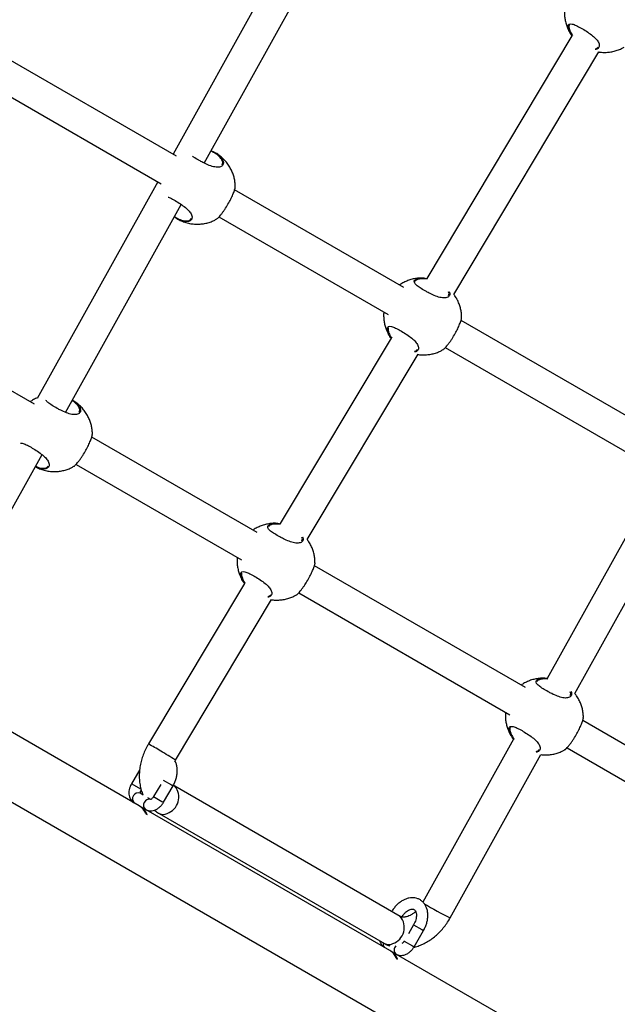
# Model space of a CAD drawing. Units: metres. Extents: x -0.021 to 0.083, y 0.002 to 0.086.
# Drawn here: x 0.034 to 0.036, y 0.045 to 0.047 of the extents above; entities that cross this region are included whole.
import ezdxf

# ---------------------------------------------------------------- set-up
doc = ezdxf.new("R2010")
doc.units = ezdxf.units.M

msp = doc.modelspace()

# ---------------------------------------------------------------- linework, layer by layer
at = {"color": 7, "linetype": 'Continuous', "lineweight": 25}
for p, q in [((0.03488565246556196, 0.04749237502269116), (0.0344763601571166, 0.04675584484356481)), ((0.03455786477429032, 0.046732670761585), (0.03494723094940804, 0.04743334344169102)), ((0.03551527405342879, 0.04708914774915308), (0.03551659737814864, 0.04708320503311497)), ((0.03448562310096945, 0.04675049688043788), (0.03394844579324224, 0.04706063634365674)), ((0.03552319639844653, 0.04706714743510036), (0.03514230671528856, 0.0464298279346699)), ((0.03521331095280941, 0.04638781862732611), (0.03559392538242535, 0.04702467756277499)), ((0.03390720135260163, 0.04698918603814688), (0.03444554403218994, 0.04667837374717031)), ((0.03457623660123114, 0.04676375568564068), (0.03457531461377719, 0.04676407211738327)), ((0.03443628108833708, 0.04668372171029725), (0.03412001278316657, 0.04611459019560053)), ((0.03508190271035649, 0.04640623468744599), (0.03463798140562446, 0.04666253277223203)), ((0.03419413898392959, 0.04607813849699195), (0.03449750210440751, 0.04662404685846255)), ((0.03459673696498385, 0.04659108246672218), (0.03504060844492832, 0.04633481314829065)), ((0.03411275943318578, 0.04609974441561937), (0.03357344579324224, 0.04641111729081841)), ((0.03576572262704132, 0.04601143107447078), (0.03523212468279516, 0.04631950399122033)), ((0.03504068814035546, 0.04629505205581877), (0.03504201146507532, 0.04628910933978065)), ((0.03504861048537321, 0.04627305174176603), (0.03475750732631019, 0.04578596656169613)), ((0.03519088024215455, 0.04624805368571047), (0.03572442836161315, 0.04594000953531543)), ((0.03482851156383104, 0.04574395725435233), (0.03511933946935203, 0.04623058186944067)), ((0.03421256106532139, 0.04610818951780182), (0.03421128114280966, 0.04610898617502067)), ((0.03469710332137812, 0.04576237331447222), (0.03426298140562446, 0.0460130137193937)), ((0.03388079915964039, 0.04551427684567546), (0.03413248284459273, 0.04596718696818726)), ((0.03422173696498385, 0.04594156341388385), (0.03465580905594995, 0.04569095177531687)), ((0.03573434126737565, 0.04587580963568422), (0.03545862295274979, 0.04537964868794702)), ((0.03553081118680824, 0.04533970957720143), (0.0358061905228154, 0.04583526052573365)), ((0.03296766531765471, 0.04568164912504302), (0.03672283099308773, 0.04351360321148012)), ((0.03540136745631844, 0.04535576622658382), (0.03484732529381679, 0.04567564261824656)), ((0.03466381109639483, 0.04562919036879226), (0.03441176580684621, 0.04520745834210895)), ((0.0346558887513771, 0.045651190682845), (0.03465721207609694, 0.04564524796680688)), ((0.03480608085317619, 0.0456041923127367), (0.03536007319089027, 0.04528434468742848)), ((0.034482582498614, 0.0451651352258831), (0.03473454008037366, 0.0455867204964669)), ((0.03438775556778173, 0.04504506834732633), (0.03374830641348969, 0.04541425448868992)), ((0.03600079580120161, 0.04500968611030564), (0.03555158942875711, 0.04526903553035817)), ((0.03536015288631741, 0.0452445835949566), (0.03536147621103727, 0.04523864087891848)), ((0.03536998609665278, 0.04522014478779726), (0.03513222914816419, 0.04479229612256341)), ((0.03551034498811651, 0.04519758522484831), (0.03595950153577344, 0.04493826457115029)), ((0.03448130763782103, 0.04516285635198579), (0.034482582498614, 0.04516513522588309)), ((0.03520346171284796, 0.04475063726453404), (0.03544183535209252, 0.04517959567784668)), ((0.034388793112412, 0.04514035038221783), (0.0343671704946131, 0.0451028989095975)), ((0.03445042778109705, 0.04511256531975295), (0.0344720756106788, 0.04510006693951657)), ((0.03439315104411959, 0.04508789903234624), (0.03436717049495279, 0.04510289890940138)), ((0.0344439110611473, 0.04510144098194015), (0.03442535722070782, 0.04506930478762346)), ((0.03445133798282135, 0.04505430478762346), (0.03447633798282135, 0.04509760605781268)), ((0.0344720756106788, 0.04510006693951657), (0.03447633798282135, 0.04509760605781268)), ((0.03507279674129709, 0.04475490312858262), (0.03448091041184218, 0.04509662886022306)), ((0.03439818294396882, 0.04507344685822996), (0.03438970755719356, 0.04507834012506615)), ((0.03441783722326656, 0.04506209945478667), (0.03441032553343557, 0.04506643633093267)), ((0.03442535722070782, 0.04506930478762346), (0.0344470756106788, 0.04505676566932736)), ((0.03439100647412297, 0.04504294917887592), (0.03440380092024091, 0.04503556230196559)), ((0.03504521975633223, 0.04466548122108416), (0.03440577060203483, 0.04503466736245084)), ((0.0344470756106788, 0.04505676566932736), (0.03445133798282135, 0.04505430478762346)), ((0.03440486715746836, 0.04502431530710068), (0.03440807429985154, 0.04502246366258243)), ((0.03443966041184218, 0.04502518176441084), (0.03503154674129709, 0.04468345603277039)), ((0.03510782140925305, 0.04473301893157319), (0.03509418303999823, 0.04470939658309146)), ((0.03510782140925305, 0.04473301893157319), (0.03512953979922403, 0.04472047981327709)), ((0.03510880217136658, 0.04467471766138397), (0.03513380217136659, 0.04471801893157319)), ((0.03512953979922403, 0.04472047981327709), (0.03513380217136659, 0.04471801893157319)), ((0.03508359376435861, 0.04469105541966829), (0.03508282140925305, 0.04468971766138397)), ((0.03508282140925305, 0.04468971766138397), (0.03510453979922403, 0.04467717854308786)), ((0.03510453979922403, 0.04467717854308786), (0.03510880217136658, 0.04467471766138397)), ((0.03504847066267577, 0.04466336205263206), (0.03506126510878614, 0.0446559751757261)), ((0.03506233134601885, 0.04464472818085852), (0.03506553848840202, 0.04464287653634027)), ((0.03570268394488264, 0.04428589409484203), (0.03506323479058299, 0.04465508023621002))]:
    msp.add_line(p, q, dxfattribs=at)
for centre, radius, start, end in [((0.03414686597184419, 0.04471139855823306), 0.0005623586190327384, 58.10253884597413, 61.89743162643836), ((0.03401885495040394, 0.04445385795988965), 0.0008490927776814226, 56.8970756223917, 59.95204329727122), ((0.03444652002247501, 0.04506765973323485), 4.496587230569939e-05, 288.965563237469, 40.1086819083438), ((0.03438543596938906, 0.04506326502207544), 1.566860531611538e-05, 74.1797202421674, 218.7068592568175), ((0.03441459910344974, 0.04504682148422859), 1.560031877376113e-05, 79.27637917070092, 226.1973077808661), ((0.03436693122207684, 0.04501046689898466), 4.038457132838847e-05, 20.05447003390311, 58.95901948934466), ((0.03436955468008938, 0.04500828312108107), 4.104691052799318e-05, 20.21058610898767, 53.07636007008784), ((0.03445044876223636, 0.04504589453245161), 2.334814854415831e-05, 242.1642901717237, 297.2352383017459), ((0.03581906215279185, 0.04594864052394907), 0.001346913438176737, 239.4969631658088, 242.8033900919117), ((0.03503840664494125, 0.04472593377736297), 4.496556501870577e-05, 288.9653030049089, 40.10994272979974), ((0.03503987680609204, 0.04468230543920596), 1.247801592700275e-05, 164.7104129041425, 222.4729905517962), ((0.03504232884209019, 0.04470419889208485), 2.337776529208718e-05, 242.5346707304698, 297.2151059607702), ((0.03507131791117107, 0.04466672492989068), 1.47178819939955e-05, 134.1885079141393, 226.9188730278582), ((0.03502439541062733, 0.0446308797727425), 4.038457132838489e-05, 20.05447003391573, 58.9590194893531), ((0.03502701886863945, 0.04462869599483869), 4.104691052845446e-05, 20.21058610909019, 53.07636006579766)]:
    msp.add_arc(centre, radius, start, end, dxfattribs=at)
for points, knots in [([(0.03550414174273622, 0.0471352900720237), (0.03550404074790088, 0.04713444527157054), (0.03550353689112028, 0.04713023061608716), (0.03550363906793141, 0.0471224264484315), (0.0355045752641281, 0.04711187902446665), (0.03550680512101852, 0.04710111956443281), (0.03551026207622758, 0.0470903284060285), (0.03551511734563379, 0.04707977533913858), (0.03551948961205641, 0.04707198062643807), (0.03552257805192659, 0.04706802987509316), (0.03552322737186017, 0.04706719926102629)], [0, 0, 0, 0, 0.03506380921838962, 0.1749311038331264, 0.3210709392046742, 0.4727276339179633, 0.6293673980210178, 0.7905696466806096, 0.9559689329167685, 1, 1, 1, 1]), ([(0.03551311345217126, 0.04708924717193123), (0.035513054515771, 0.04709046680482476), (0.03551292648150828, 0.04709311635243271), (0.035514048710145, 0.04709608018725581), (0.03551706035848144, 0.04709852984802439), (0.03552345113424796, 0.04709838014051063), (0.03553425639575213, 0.04709413994699716), (0.03554719490616463, 0.04708728932357829), (0.03556123727388295, 0.04707882725618424), (0.03557474088349793, 0.04706948651227816), (0.0355858095909187, 0.04705980966126053), (0.03559202842030937, 0.04705162722373293), (0.03559537878985782, 0.04704361611852762), (0.03559498905690588, 0.0470363629245908), (0.03559038927936897, 0.0470317056195057), (0.03558574034301617, 0.04703079041746086), (0.03558446450199849, 0.04703053925198565)], [0, 0, 0, 0, 0.04073155447871831, 0.0884858003663571, 0.137887535278229, 0.2268474150879509, 0.309810175912802, 0.3915425667286597, 0.4736954640506599, 0.5558333106183767, 0.6373771093144781, 0.7191267994153445, 0.7688146415664435, 0.8660274349239172, 0.9632329460342545, 1, 1, 1, 1]), ([(0.03552406025624547, 0.04706634505663985), (0.03552271249793279, 0.04706810710645089), (0.03551808633220491, 0.04707415532323424), (0.03551449603667754, 0.04708225978494297), (0.03551349898294436, 0.04708729875380898), (0.03551311345217126, 0.04708924717193123)], [0, 0, 0, 0, 0.201367833564433, 0.6911928953172611, 1, 1, 1, 1]), ([(0.03551628961764066, 0.04709522668677305), (0.03551588804128366, 0.04709441961892476), (0.03551508939146997, 0.04709281453292943), (0.03551521273124486, 0.04709036540757378), (0.03551527405342879, 0.04708914774915308)], [0, 0, 0, 0, 0.5028190705292823, 1, 1, 1, 1]), ([(0.03551659737814864, 0.04708320503311497), (0.03551794901745301, 0.04707952568633014), (0.03551975787273162, 0.04707460173521982), (0.03552402382614753, 0.04706891794720255), (0.03552510211144218, 0.04706748128241993)], [0, 0, 0, 0, 0.7472346297480154, 1, 1, 1, 1]), ([(0.03558424695178403, 0.04703243360540909), (0.03558531864987534, 0.04703264925910599), (0.03558929933484862, 0.04703345027707703), (0.03559108514521374, 0.04703604060510724), (0.03559239017160008, 0.04703793355325823)], [0, 0, 0, 0, 0.2692245426359511, 1, 1, 1, 1]), ([(0.03559376191488174, 0.04702440404249382), (0.03559423695316971, 0.04702430800891638), (0.03559865671243411, 0.04702341451189871), (0.03560722093488532, 0.0470231105841899), (0.03561920647415114, 0.04702351410888351), (0.0356309794881389, 0.04702542549832325), (0.03564229711056507, 0.04702865678609727), (0.03565205109935808, 0.04703254454430943), (0.03565771253443578, 0.04703583987665699), (0.03566001874189156, 0.04703718224302257)], [0, 0, 0, 0, 0.02125857237990159, 0.1977898931576937, 0.3726769998499775, 0.5456362362480817, 0.7163735347494998, 0.884463663392958, 1, 1, 1, 1]), ([(0.03457593810119833, 0.04676519409620502), (0.0345762388300449, 0.04676507831910087), (0.03457967621747578, 0.04676375496496597), (0.03458280473911196, 0.04676198837539036), (0.03458565955383495, 0.04676037634053285)], [0, 0, 0, 0, 0.08748762035582118, 1, 1, 1, 1]), ([(0.03458565955383495, 0.04676037634053285), (0.03458718869587606, 0.04675945305237509), (0.03459269337545409, 0.04675612935494863), (0.03460058068638891, 0.04674959222261064), (0.03460707045859589, 0.04674102042445456), (0.03460949934939577, 0.04673263563218431), (0.03460749176032241, 0.04672680247575083), (0.0346032299915878, 0.04672346654325371), (0.03459866219290116, 0.04672190236124086), (0.03459288370612327, 0.04672144989970672), (0.03458427739398604, 0.04672235698146116), (0.03457211197637603, 0.04672599048135616), (0.03455846003885607, 0.0467321734428337), (0.0345455393903235, 0.04673899927557382), (0.03453484256134232, 0.04674511375552105), (0.0345294553626567, 0.04674901021196527), (0.03452743441209516, 0.04675047192635497)], [0, 0, 0, 0, 0.03136683898316807, 0.1129158661114258, 0.1966047058997532, 0.2879169406070975, 0.389198801891204, 0.442732140535297, 0.4978760364173498, 0.5503954136272097, 0.6047349859632912, 0.7023753916464327, 0.79375725451201, 0.8547232546064246, 0.9455009667706158, 1, 1, 1, 1]), ([(0.03458756106532139, 0.04675770857064016), (0.03458663087066872, 0.0467583039140986), (0.03458315888841577, 0.04676052605321347), (0.03457916238392001, 0.04676239064509918), (0.03457623660123114, 0.04676375568564068)], [0, 0, 0, 0, 0.2679145758543729, 0.9999999999999999, 0.9999999999999999, 0.9999999999999999, 0.9999999999999999]), ([(0.03463951116366078, 0.04666984902435359), (0.03463954654335689, 0.04667136504118606), (0.03463966455316762, 0.0466764217510838), (0.03463868553018062, 0.0466851091102597), (0.03463653133702958, 0.0466958706846755), (0.03463303751252074, 0.04670664934092582), (0.03462825322712466, 0.04671725228821389), (0.03462214876214707, 0.04672748671995697), (0.03461475035928792, 0.04673714964196951), (0.03460612490560625, 0.04674608120885217), (0.03459629434913537, 0.04675397215775143), (0.0345880684341212, 0.04675946767140258), (0.03458293715394369, 0.04676181577722037), (0.03458168858875493, 0.04676238712843921)], [0, 0, 0, 0, 0.03916266493224362, 0.1306279924760557, 0.2255461865529167, 0.3235831611645689, 0.4244756826112832, 0.5279950266192812, 0.633924679088427, 0.7420493252003381, 0.85215298547021, 0.9640252277758661, 1, 1, 1, 1]), ([(0.03460487854785189, 0.04672790483484925), (0.03460571858917484, 0.04672952894638113), (0.03460756804631254, 0.0467331046331753), (0.0346051771402948, 0.04674075471550886), (0.03459905722815892, 0.04674901652521522), (0.03459236607329332, 0.04675475559868084), (0.03458806828621808, 0.04675739685230507), (0.03458756106532139, 0.04675770857064016)], [0, 0, 0, 0, 0.22171144436188, 0.4881257648674847, 0.7316248634861601, 0.9683266120429938, 0.9999999999999999, 0.9999999999999999, 0.9999999999999999, 0.9999999999999999]), ([(0.0344354125524922, 0.04668422315970109), (0.03443527702166463, 0.04668337973652497), (0.03443513968892786, 0.04668252509987067), (0.03443513181963133, 0.04668166468046585), (0.03443513171638022, 0.04668165339111362)], [0, 0, 0, 0, 0.9868792449730107, 1, 1, 1, 1]), ([(0.0345912665617791, 0.046586157047975), (0.0345913641840609, 0.04658614715205104), (0.03459194059546689, 0.04658608872150287), (0.03459573153246184, 0.04658982528041173), (0.03460070216209062, 0.04659550718852971), (0.03460504373501908, 0.04660098563018143), (0.03460967776259526, 0.04660735962257709), (0.03461558749787271, 0.04661615570915247), (0.03462258109686608, 0.0466278007539714), (0.03462951796856936, 0.04664120355639262), (0.03463485852016207, 0.04665334498959391), (0.03463837354151511, 0.04666329646251842), (0.03463971230972381, 0.04666875779172469), (0.03463956618975996, 0.04666968499702294), (0.03463954037925401, 0.04666984877777706)], [0, 0, 0, 0, 0.02666289531237281, 0.157431241009742, 0.2231017666317482, 0.2909443994649791, 0.3522096607872438, 0.4156852168658475, 0.5265561183616009, 0.6300371895183781, 0.7350607706951925, 0.8484772088787715, 0.9732351432389598, 1, 1, 1, 1]), ([(0.03446363022560471, 0.0466434887352726), (0.03446440050922422, 0.04664320805229727), (0.03446853571083468, 0.04664170122979421), (0.03447860933984599, 0.04663605797825857), (0.03449246945595223, 0.046627804560006), (0.03450602217838643, 0.0466184076281442), (0.03451707677795979, 0.04660874677563377), (0.03452330225085815, 0.04660055723062718), (0.03452664167087252, 0.04659255716071679), (0.03452632235369583, 0.04658523352716388), (0.03452125027461082, 0.04658058511651635), (0.0345147075306385, 0.04657898167080633), (0.0345088226672652, 0.04657899846100404), (0.03450214217549386, 0.04658022163639046), (0.03449334245286288, 0.04658326402415502), (0.03448525154176647, 0.04658708787604397), (0.03448027802304975, 0.04659095810477604), (0.03447946580133079, 0.04659159014901124)], [0, 0, 0, 0, 0.01958211765627358, 0.1051249207658857, 0.1911078346431164, 0.2770749960910169, 0.3624204148049531, 0.4479813237024502, 0.4999856423776392, 0.6017305535310316, 0.7034678429346286, 0.7540607488357114, 0.8063856616832212, 0.8527584155307196, 0.9008439001934325, 0.9838068895650469, 1, 1, 1, 1]), ([(0.03448006696022816, 0.04659267194718145), (0.03448083537197524, 0.04659206971923301), (0.0344855971361443, 0.04658833777802129), (0.03449334712248796, 0.04658469389008121), (0.03450182385393417, 0.04658181610556282), (0.03450826424830847, 0.04658067007422674), (0.03451394829800462, 0.0465807513407925), (0.03452009422280673, 0.04658218227727955), (0.03452227645297005, 0.04658504828559631), (0.03452366098135606, 0.04658686664093564)], [0, 0, 0, 0, 0.04127159425585002, 0.25575558868547, 0.3780326552489345, 0.5003954430966551, 0.6340624947096146, 0.767828860539881, 1, 1, 1, 1]), ([(0.03448342864554297, 0.04658892828718723), (0.03448532469207439, 0.04658768206803331), (0.03449083973040823, 0.04658405718526153), (0.03450088689188919, 0.0465795136842879), (0.03451336516788867, 0.04657532708420919), (0.03452601500100817, 0.04657286033410941), (0.03453847355051273, 0.04657194925553786), (0.03455048208259175, 0.04657247209878068), (0.03456224903505559, 0.04657435203264197), (0.03457356825359915, 0.04657759160328288), (0.03458332185574497, 0.04658147735503409), (0.03458898332874426, 0.04658477288417136), (0.03459128955164754, 0.04658611533069999)], [0, 0, 0, 0, 0.06018687358030464, 0.1750658063973765, 0.2913329461003524, 0.4088803246652256, 0.515498001285216, 0.6211226400414982, 0.7255829242193151, 0.828701249049098, 0.9302207918688069, 1, 1, 1, 1]), ([(0.03513576602976425, 0.04643030656551424), (0.03513391660828363, 0.04643047038602717), (0.03512808838029931, 0.04643098664654857), (0.03511824369949942, 0.04643037549665913), (0.03510648974778192, 0.04642854201338073), (0.03509513982943983, 0.04642533625321436), (0.03508444056325684, 0.04642085457232371), (0.03507633102248661, 0.0464165679269891), (0.03507208723131648, 0.0464134470871718), (0.03507090997577898, 0.04641258134571345)], [0, 0, 0, 0, 0.08163824141512484, 0.257273038186914, 0.4309717224931964, 0.6024389695122621, 0.7712477293002562, 0.9365426180033062, 1, 1, 1, 1]), ([(0.0352012633300857, 0.04639537048012709), (0.03520193767060248, 0.04639359224886318), (0.03520379350885904, 0.04638869841625713), (0.03520156585640055, 0.04638379234717589), (0.03519738719858558, 0.04638043400550625), (0.03519280195429292, 0.04637887453248544), (0.03518702772972326, 0.04637842090176583), (0.03517842126364552, 0.04637932812218765), (0.03516624783314303, 0.046382963135173), (0.03515262546501111, 0.04638914034637227), (0.03513961937362369, 0.04639598283131004), (0.03512748259935115, 0.04640308524017756), (0.03511665786757193, 0.04641052248850215), (0.03511009929297957, 0.04641709712347235), (0.03510870477056638, 0.04642271513254439), (0.03511265224981332, 0.04642726713392271), (0.0351219946569041, 0.04643023977130842), (0.03513322021501473, 0.04643088777605191), (0.03514115378166461, 0.04642988982125315), (0.03514339753598214, 0.04642960758181568)], [0, 0, 0, 0, 0.04349912792016068, 0.1197130288229538, 0.1599964963134629, 0.2014918969988788, 0.2410123655151578, 0.281902518288961, 0.3553762490093028, 0.4241404694970501, 0.4700169633798154, 0.538326564638591, 0.6065769576730735, 0.6744755734526393, 0.7421667593417662, 0.8119998322768015, 0.8872364268625405, 0.9681084479082983, 1, 1, 1, 1]), ([(0.03514296711403884, 0.04642814555094252), (0.03514105292425317, 0.04642836842301881), (0.03513361360075982, 0.04642923459495508), (0.03512312603969005, 0.04642840983045095), (0.03511431864685417, 0.04642581136215041), (0.03511259412601069, 0.04642303892802147), (0.03511191125895573, 0.04642194111355558)], [0, 0, 0, 0, 0.119972964239739, 0.4662639504792689, 0.788653894416711, 1, 1, 1, 1]), ([(0.03519902182502259, 0.04638487605383752), (0.03519998884174825, 0.04638646179833816), (0.03520162779413932, 0.04638914940411785), (0.03520013116644827, 0.04639307334381255), (0.03519951758088659, 0.04639468207573431)], [0, 0, 0, 0, 0.5900212421865104, 0.9999999999999999, 0.9999999999999999, 0.9999999999999999, 0.9999999999999999]), ([(0.03523365444083147, 0.04632682024334187), (0.03523368980535055, 0.04632833624845609), (0.03523380776453792, 0.04633339291926739), (0.03523282952879541, 0.04634208088627717), (0.03523067183325745, 0.04635283975648929), (0.03522719164994008, 0.04636362894514534), (0.03522235425017411, 0.04637419088266571), (0.03521770727824683, 0.04638237905982436), (0.03521430894886737, 0.04638669634966051), (0.03521336041236974, 0.04638790138499499)], [0, 0, 0, 0, 0.06893904069845941, 0.229947796076832, 0.3970347207233083, 0.5696117145106236, 0.747215400424721, 0.9294431492766514, 1, 1, 1, 1]), ([(0.0350295558296629, 0.04634119437868938), (0.03502945483482756, 0.04634034957823623), (0.03502895097804697, 0.04633613492275283), (0.03502905315485809, 0.04632833075509717), (0.03502998935105477, 0.04631778333113233), (0.03503221920794519, 0.0463070238710985), (0.03503567616315426, 0.04629623271269419), (0.03504053143256047, 0.04628567964580426), (0.03504490369898309, 0.04627788493310375), (0.03504799213885327, 0.04627393418175884), (0.03504864145878685, 0.04627310356769197)], [0, 0, 0, 0, 0.03506380921832858, 0.174931103833068, 0.3210709392046186, 0.4727276339179106, 0.6293673980209682, 0.7905696466805662, 0.9559689329167245, 1, 1, 1, 1]), ([(0.0351854098389498, 0.04624312826696327), (0.0351855074612316, 0.04624311837103931), (0.03518608387263758, 0.04624305994049114), (0.03518987480963254, 0.0462467964994), (0.03519484543926131, 0.04625247840751798), (0.03519918701218976, 0.0462579568491697), (0.03520382103976595, 0.04626433084156536), (0.0352097307750434, 0.04627312692814074), (0.03521672437403676, 0.04628477197295967), (0.03522366124574006, 0.04629817477538089), (0.03522900179733276, 0.04631031620858217), (0.0352325168186858, 0.0463202676815067), (0.0352338555868945, 0.04632572901071295), (0.03523370946693066, 0.04632665621601121), (0.0352336836564247, 0.04632681999676533)], [0, 0, 0, 0, 0.02666289531237281, 0.157431241009742, 0.2231017666317482, 0.2909443994649791, 0.3522096607872438, 0.4156852168658475, 0.5265561183616009, 0.6300371895183781, 0.7350607706951925, 0.8484772088787715, 0.9732351432389598, 1, 1, 1, 1]), ([(0.03503852753909793, 0.04629515147859692), (0.03503846860269767, 0.04629637111149045), (0.03503834056843495, 0.0462990206590984), (0.03503946279707168, 0.04630198449392148), (0.03504247444540811, 0.04630443415469008), (0.03504886522117463, 0.0463042844471763), (0.0350596704826788, 0.04630004425366286), (0.0350726089930913, 0.04629319363024398), (0.03508665136080962, 0.04628473156284993), (0.0351001549704246, 0.04627539081894384), (0.03511122367784537, 0.04626571396792622), (0.03511744250723604, 0.04625753153039861), (0.03512079287678449, 0.04624952042519331), (0.03512040314383256, 0.04624226723125649), (0.03511580336629565, 0.04623760992617139), (0.03511115442994284, 0.04623669472412655), (0.03510987858892517, 0.04623644355865134)], [0, 0, 0, 0, 0.04073155447871921, 0.08848580036635907, 0.1378875352782321, 0.2268474150879559, 0.3098101759128089, 0.3915425667286683, 0.4736954640506704, 0.5558333106183891, 0.6373771093144922, 0.7191267994153605, 0.7688146415664606, 0.8660274349239364, 0.9632329460342759, 1, 1, 1, 1]), ([(0.03504170370456734, 0.04630113099343874), (0.03504130212821033, 0.04630032392559044), (0.03504050347839664, 0.04629871883959511), (0.03504062681817154, 0.04629626971423947), (0.03504068814035546, 0.04629505205581877)], [0, 0, 0, 0, 0.5028190705292823, 1, 1, 1, 1]), ([(0.03504947434317214, 0.04627224936330554), (0.03504812658485946, 0.04627401141311659), (0.03504350041913158, 0.04628005962989994), (0.03503991012360421, 0.04628816409160866), (0.03503891306987104, 0.04629320306047466), (0.03503852753909793, 0.04629515147859692)], [0, 0, 0, 0, 0.2013678335641022, 0.6911928953171332, 1, 1, 1, 1]), ([(0.03504201146507532, 0.04628910933978065), (0.03504336310437969, 0.04628542999299583), (0.03504517195965828, 0.04628050604188551), (0.0350494379130742, 0.04627482225386823), (0.03505051619836885, 0.04627338558908561)], [0, 0, 0, 0, 0.7472346297479312, 1, 1, 1, 1]), ([(0.03510966103871072, 0.04623833791207477), (0.03511073273680201, 0.04623855356577167), (0.03511471342177529, 0.04623935458374272), (0.03511649923214041, 0.04624194491177292), (0.03511780425852675, 0.04624383785992391)], [0, 0, 0, 0, 0.269224542635807, 1, 1, 1, 1]), ([(0.03511917600180842, 0.0462303083491595), (0.03511965104009639, 0.04623021231558207), (0.03512407079936079, 0.04622931881856439), (0.03513263502181199, 0.04622901489085559), (0.03514462056107782, 0.04622941841554919), (0.03515639357506557, 0.04623132980498895), (0.03516771119749175, 0.04623456109276294), (0.03517746518628475, 0.04623844885097511), (0.03518312662136246, 0.04624174418332268), (0.03518543282881823, 0.04624308654968826)], [0, 0, 0, 0, 0.02125857237985352, 0.1977898931576543, 0.3726769998499467, 0.5456362362480593, 0.716373534749486, 0.8844636633929523, 1, 1, 1, 1]), ([(0.03412111738970216, 0.04611657795846031), (0.03411916289293507, 0.04611580476754679), (0.03411368587782136, 0.04611363808280702), (0.03410719172290208, 0.04611006689748112), (0.03410294481793383, 0.04610695447916535), (0.03410176669860827, 0.04610609107388683)], [0, 0, 0, 0, 0.2861918234325478, 0.8019849245893225, 1, 1, 1, 1]), ([(0.03421189457484533, 0.04611009005896324), (0.03421300140971097, 0.04610941781453556), (0.03421807028412462, 0.04610633919577775), (0.03422556785930717, 0.04610006750131952), (0.03423207428032822, 0.04609150306007658), (0.03423449813298508, 0.04608311604370438), (0.03423249193762362, 0.0460772834948753), (0.03422822993921876, 0.04607394747915173), (0.03422366227355843, 0.0460723832981923), (0.03421788344541383, 0.04607193089618247), (0.03420927873745377, 0.04607283766768201), (0.03419710265547171, 0.0460764732439953), (0.03418348732143257, 0.04608264907537702), (0.03417046150467596, 0.04608949539487849), (0.03415842554876124, 0.04609657821688782), (0.03414776899041821, 0.04610371135790035), (0.03414435378680074, 0.04610764544179394), (0.03414279224493584, 0.04610944423255079)], [0, 0, 0, 0, 0.02063505904291531, 0.09450056738715067, 0.1703042760442938, 0.2530131062072615, 0.3447522284660054, 0.3932416759990934, 0.4431899346705692, 0.4907609558358812, 0.5399806740245507, 0.6284214372647964, 0.7111933352470119, 0.7664151416531878, 0.8486398117867592, 0.9307932126313585, 1, 1, 1, 1]), ([(0.03426451116366078, 0.04602032997151526), (0.03426454654348325, 0.04602184598858022), (0.03426466455371546, 0.04602690269925346), (0.03426368552417403, 0.04603559004636968), (0.03426153136018312, 0.04604635167443798), (0.03425803742210062, 0.04605713012172107), (0.03425325357892348, 0.04606773388265965), (0.0342471473992273, 0.046077965159446), (0.03423975561863166, 0.0460876402659388), (0.03423110468556019, 0.04609652495260872), (0.03422183422617724, 0.04610421219892988), (0.0342150773347209, 0.04610826041020789), (0.03421192676674566, 0.04611014798896981)], [0, 0, 0, 0, 0.04129592569017251, 0.1377435340439833, 0.2378320927777943, 0.3412093176284673, 0.4475976360834586, 0.5567558648466404, 0.6684556959056355, 0.7824700858568526, 0.898571290424704, 1, 1, 1, 1]), ([(0.03422987854785189, 0.04607838578201092), (0.03423071858917484, 0.04608000989354279), (0.03423256804631254, 0.04608358558033697), (0.0342301771402948, 0.04609123566267053), (0.03422405722815892, 0.04609949747237687), (0.03421736607329332, 0.04610523654584251), (0.03421306828621807, 0.04610787779946673), (0.03421256106532139, 0.04610818951780182)], [0, 0, 0, 0, 0.221711444361879, 0.4881257648674841, 0.7316248634861597, 0.9683266120429938, 1, 1, 1, 1]), ([(0.0342162665617791, 0.04593663799513666), (0.0342163641840609, 0.04593662809921271), (0.03421694059546689, 0.04593656966866454), (0.03422073153246184, 0.04594030622757341), (0.03422570216209062, 0.04594598813569137), (0.03423004373501907, 0.0459514665773431), (0.03423467776259526, 0.04595784056973874), (0.03424058749787271, 0.04596663665631415), (0.03424758109686608, 0.04597828170113306), (0.03425451796856936, 0.04599168450355428), (0.03425985852016207, 0.04600382593675557), (0.0342633735415151, 0.04601377740968009), (0.03426471230972381, 0.04601923873888634), (0.03426456618975996, 0.04602016594418461), (0.03426454037925401, 0.04602032972493873)], [0, 0, 0, 0, 0.0266628953123728, 0.1574312410097418, 0.2231017666317481, 0.290944399464979, 0.3522096607872436, 0.4156852168658472, 0.5265561183616005, 0.6300371895183776, 0.735060770695192, 0.848477208878771, 0.9732351432389595, 0.9999999999999999, 0.9999999999999999, 0.9999999999999999, 0.9999999999999999]), ([(0.0340763788322058, 0.04599712117234672), (0.03407765132871989, 0.04599722470972984), (0.0340811015344123, 0.04599750543762548), (0.03409063747518489, 0.04599342993401618), (0.03410343620184137, 0.04598673656241026), (0.03411751595377126, 0.04597823242888575), (0.03413100980836019, 0.0459689026998041), (0.03414208014066665, 0.04595922386893887), (0.03414830174716229, 0.04595103880063948), (0.03415164189884147, 0.04594303770527995), (0.03415132226048451, 0.0459357157287647), (0.03414625032755442, 0.04593106270087391), (0.03413970745323183, 0.04592946846403969), (0.03413382295279534, 0.0459294573477133), (0.03412714123046005, 0.04593077570201283), (0.03412092053103762, 0.04593261225096368), (0.03411673259690255, 0.04593496443561728), (0.03411508950727716, 0.04593588728924312)], [0, 0, 0, 0, 0.04832713009422585, 0.1310326099156026, 0.2125115353053294, 0.2944096631421873, 0.3762927868995968, 0.4575837050243784, 0.5390798760512199, 0.58861362812911, 0.6855249488164739, 0.7824290098401331, 0.8306184010608257, 0.8804575168595358, 0.9246272425816978, 0.9704283325008776, 1, 1, 1, 1]), ([(0.03411570309932453, 0.04593699146113014), (0.03411713305971879, 0.04593619116715492), (0.03412097160858323, 0.04593404287861342), (0.03412682230134159, 0.0459323753437824), (0.03413326470675135, 0.04593112790394067), (0.03413894817337194, 0.04593123857268359), (0.0341450942817511, 0.0459326602521118), (0.03414727647585081, 0.04593552807897244), (0.03414866098135606, 0.04593734758809731)], [0, 0, 0, 0, 0.08887298345019123, 0.2385683485166923, 0.388368656229442, 0.552007993113432, 0.7157689135325349, 1, 1, 1, 1]), ([(0.03411485094994123, 0.04593545800026372), (0.03411849738565735, 0.04593361842552645), (0.03412605864725889, 0.04592980387704489), (0.0341383830507318, 0.0459258393385595), (0.03415101068103662, 0.04592333371837053), (0.03416347464888059, 0.04592243212559342), (0.03417548179289823, 0.04592295253878086), (0.03418724911129238, 0.04592483311327011), (0.03419856823347937, 0.04592807251522118), (0.03420832185896683, 0.0459319583078362), (0.03421398332967681, 0.04593525383296564), (0.03421628955164754, 0.04593659627786165)], [0, 0, 0, 0, 0.1160444135753636, 0.2406300938091092, 0.3665876098846809, 0.4808334389347183, 0.5940151814503833, 0.705949263556048, 0.8164453734311412, 0.9252283135767699, 1, 1, 1, 1]), ([(0.03475096664078588, 0.04578644519254046), (0.03474911721930526, 0.0457866090130534), (0.03474328899132095, 0.04578712527357479), (0.03473344431052105, 0.04578651412368535), (0.03472169035880356, 0.04578468064040696), (0.03471034044046145, 0.04578147488024058), (0.03469964117427847, 0.04577699319934994), (0.03469153163350823, 0.04577270655401534), (0.03468728784233811, 0.04576958571419803), (0.03468611058680061, 0.04576871997273967)], [0, 0, 0, 0, 0.08163824141512224, 0.2572730381869059, 0.4309717224931827, 0.602438969512243, 0.7712477293002318, 0.9365426180032764, 0.9999999999999999, 0.9999999999999999, 0.9999999999999999, 0.9999999999999999]), ([(0.03481646394110732, 0.04575150910715333), (0.0348171382816241, 0.04574973087588941), (0.03481899411988067, 0.04574483704328335), (0.03481676646742218, 0.04573993097420212), (0.0348125878096072, 0.04573657263253248), (0.03480800256531455, 0.04573501315951166), (0.03480222834074488, 0.04573455952879206), (0.03479362187466715, 0.04573546674921387), (0.03478144844416466, 0.04573910176219923), (0.03476782607603274, 0.0457452789733985), (0.03475481998464532, 0.04575212145833627), (0.03474268321037279, 0.04575922386720378), (0.03473185847859356, 0.04576666111552838), (0.03472529990400119, 0.04577323575049858), (0.03472390538158801, 0.04577885375957062), (0.03472785286083494, 0.04578340576094895), (0.03473719526792572, 0.04578637839833464), (0.03474842082603637, 0.04578702640307813), (0.03475635439268623, 0.04578602844827938), (0.03475859814700376, 0.0457857462088419)], [0, 0, 0, 0, 0.04349912792022733, 0.1197130288230158, 0.1599964963135225, 0.2014918969989358, 0.2410123655152124, 0.2819025182890131, 0.3553762490093504, 0.4241404694970936, 0.470016963379856, 0.5383265646386274, 0.6065769576731058, 0.6744755734526674, 0.7421667593417902, 0.8119998322768213, 0.8872364268625555, 0.9681084479083085, 1, 1, 1, 1]), ([(0.03475816772506047, 0.04578428417796875), (0.0347562535352748, 0.04578450705004503), (0.03474881421178145, 0.04578537322198131), (0.03473832665071168, 0.04578454845747718), (0.03472951925787579, 0.04578194998917664), (0.03472779473703232, 0.04577917755504771), (0.03472711186997735, 0.0457780797405818)], [0, 0, 0, 0, 0.1199729642397268, 0.4662639504792616, 0.788653894416708, 1, 1, 1, 1]), ([(0.03481422243604421, 0.04574101468086375), (0.03481518945276988, 0.04574260042536439), (0.03481682840516095, 0.04574528803114408), (0.03481533177746991, 0.04574921197083878), (0.03481471819190822, 0.04575082070276053)], [0, 0, 0, 0, 0.5900212421865215, 1, 1, 1, 1]), ([(0.0348488550518531, 0.04568295887036809), (0.03484889041637217, 0.04568447487548232), (0.03484900837555955, 0.04568953154629361), (0.03484803013981704, 0.0456982195133034), (0.03484587244427908, 0.04570897838351552), (0.03484239226096171, 0.04571976757217157), (0.03483755486119575, 0.04573032950969194), (0.03483290788926846, 0.04573851768685059), (0.034829509559889, 0.04574283497668675), (0.03482856102339137, 0.04574404001202122)], [0, 0, 0, 0, 0.06893904069845941, 0.229947796076832, 0.3970347207233083, 0.5696117145106236, 0.747215400424721, 0.9294431492766514, 1, 1, 1, 1]), ([(0.03464475644068453, 0.04569733300571561), (0.03464465544584919, 0.04569648820526245), (0.03464415158906858, 0.04569227354977907), (0.03464425376587972, 0.0456844693821234), (0.0346451899620764, 0.04567392195815857), (0.03464741981896682, 0.04566316249812472), (0.03465087677417589, 0.04565237133972042), (0.03465573204358209, 0.04564181827283049), (0.03466010431000471, 0.04563402356012999), (0.03466319274987489, 0.04563007280878507), (0.03466384206980848, 0.04562924219471819)], [0, 0, 0, 0, 0.03506380921832952, 0.1749311038330694, 0.3210709392046204, 0.4727276339179129, 0.629367398020971, 0.7905696466805662, 0.9559689329167289, 1, 1, 1, 1]), ([(0.03480061044997142, 0.04559926689398949), (0.03480070807225322, 0.04559925699806554), (0.0348012844836592, 0.04559919856751737), (0.03480507542065416, 0.04560293512642624), (0.03481004605028294, 0.0456086170345442), (0.03481438762321139, 0.04561409547619593), (0.03481902165078758, 0.04562046946859158), (0.03482493138606503, 0.04562926555516698), (0.0348319249850584, 0.04564091059998589), (0.03483886185676168, 0.04565431340240711), (0.03484420240835439, 0.0456664548356084), (0.03484771742970742, 0.04567640630853292), (0.03484905619791613, 0.04568186763773917), (0.03484891007795228, 0.04568279484303744), (0.03484888426744633, 0.04568295862379156)], [0, 0, 0, 0, 0.0266628953123728, 0.1574312410097418, 0.2231017666317481, 0.290944399464979, 0.3522096607872436, 0.4156852168658472, 0.5265561183616005, 0.6300371895183776, 0.735060770695192, 0.848477208878771, 0.9732351432389595, 0.9999999999999999, 0.9999999999999999, 0.9999999999999999, 0.9999999999999999]), ([(0.03465372815011956, 0.04565129010562315), (0.0346536692137193, 0.04565250973851668), (0.03465354117945658, 0.04565515928612462), (0.03465466340809331, 0.04565812312094773), (0.03465767505642973, 0.04566057278171629), (0.03466406583219626, 0.04566042307420254), (0.03467487109370043, 0.04565618288068908), (0.03468780960411293, 0.04564933225727021), (0.03470185197183125, 0.04564087018987614), (0.03471535558144623, 0.04563152944597008), (0.034726424288867, 0.04562185259495245), (0.03473264311825768, 0.04561367015742483), (0.03473599348780612, 0.04560565905221954), (0.03473560375485418, 0.04559840585828272), (0.03473100397731727, 0.04559374855319761), (0.03472635504096448, 0.04559283335115277), (0.0347250791999468, 0.04559258218567756)], [0, 0, 0, 0, 0.04073155447871906, 0.08848580036635872, 0.1378875352782316, 0.2268474150879551, 0.3098101759128077, 0.3915425667286668, 0.4736954640506686, 0.5558333106183869, 0.6373771093144898, 0.7191267994153577, 0.7688146415664577, 0.8660274349239331, 0.9632329460342722, 1, 1, 1, 1]), ([(0.03465690431558897, 0.04565726962046496), (0.03465650273923196, 0.04565646255261667), (0.03465570408941827, 0.04565485746662133), (0.03465582742919317, 0.0456524083412657), (0.0346558887513771, 0.045651190682845)], [0, 0, 0, 0, 0.5028190705292823, 1, 1, 1, 1]), ([(0.03466467495419377, 0.04562838799033177), (0.03466332719588108, 0.04563015004014281), (0.03465870103015321, 0.04563619825692616), (0.03465511073462584, 0.04564430271863489), (0.03465411368089267, 0.04564934168750089), (0.03465372815011956, 0.04565129010562315)], [0, 0, 0, 0, 0.2013678335640902, 0.6911928953171286, 1, 1, 1, 1]), ([(0.03465721207609694, 0.04564524796680688), (0.03465856371540132, 0.04564156862002205), (0.03466037257067991, 0.04563664466891174), (0.03466463852409583, 0.04563096088089445), (0.03466571680939048, 0.04562952421611183)], [0, 0, 0, 0, 0.7472346297479485, 1, 1, 1, 1]), ([(0.03472486164973234, 0.045594476539101), (0.03472593334782365, 0.0455946921927979), (0.03472991403279692, 0.04559549321076894), (0.03473169984316204, 0.04559808353879915), (0.03473300486954838, 0.04559997648695014)], [0, 0, 0, 0, 0.269224542635807, 1, 1, 1, 1]), ([(0.03473437661283005, 0.04558644697618573), (0.03473485165111802, 0.04558635094260829), (0.03473927141038241, 0.04558545744559062), (0.03474783563283362, 0.04558515351788181), (0.03475982117209944, 0.04558555704257543), (0.0347715941860872, 0.04558746843201518), (0.03478291180851337, 0.04559069971978917), (0.03479266579730638, 0.04559458747800135), (0.03479832723238408, 0.04559788281034891), (0.03480063343983986, 0.04559922517671448)], [0, 0, 0, 0, 0.02125857237985352, 0.1977898931576543, 0.3726769998499467, 0.5456362362480593, 0.716373534749486, 0.8844636633929523, 1, 1, 1, 1]), ([(0.03545523077572621, 0.04537983810465207), (0.03545338135424559, 0.045380001925165), (0.03544755312626127, 0.04538051818568641), (0.03543770844546137, 0.04537990703579696), (0.03542595449374388, 0.04537807355251856), (0.03541460457540178, 0.04537486779235219), (0.0354039053092188, 0.04537038611146153), (0.03539579576844856, 0.04536609946612695), (0.03539155197727844, 0.04536297862630963), (0.03539037472174094, 0.04536211288485128)], [0, 0, 0, 0, 0.08163824141512778, 0.2572730381869197, 0.4309717224932054, 0.6024389695122748, 0.7712477293002716, 0.9365426180033251, 1, 1, 1, 1]), ([(0.03552069983877706, 0.04534499578351123), (0.03552138808326291, 0.045343184738102), (0.03552326071932092, 0.04533825708665586), (0.03552103198299569, 0.04533332340697938), (0.03551685166628414, 0.04532996564125184), (0.03551226677157318, 0.04532840604686678), (0.03550649245661829, 0.04532795244750851), (0.03549788601945811, 0.04532885965798284), (0.03548571257667713, 0.04533249467461662), (0.03547209020953112, 0.04533867188758299), (0.0354590841249663, 0.04534551436409132), (0.03544694731252028, 0.04535261681723924), (0.03543612273425421, 0.04536005388818073), (0.03542956359189611, 0.04536662917900844), (0.03542817120168164, 0.04537224472511184), (0.03543211027041676, 0.04537680644171769), (0.03544148751315201, 0.04537973883943867), (0.03545166953902996, 0.04538045134400589), (0.03545845566566976, 0.04537963791592135), (0.03545958453060168, 0.04537950260302668)], [0, 0, 0, 0, 0.04496041146767031, 0.1223322372036289, 0.1632277351350521, 0.2053535792743088, 0.2454744859176395, 0.2869858865578805, 0.3615759104528098, 0.4313848720913566, 0.4779583717814119, 0.5473058071190658, 0.61659313467641, 0.6855233403945235, 0.754242964720722, 0.8251370179804722, 0.901516689094271, 0.9836174062226068, 1, 1, 1, 1]), ([(0.03545913443080898, 0.0453780143662155), (0.03545834100369451, 0.04537810118888664), (0.03545206179950303, 0.04537878830591425), (0.03544262507119484, 0.04537790390532907), (0.03543377832645085, 0.04537534843737162), (0.03543205743487399, 0.04537257203749576), (0.03543137600491768, 0.04537147265269341)], [0, 0, 0, 0, 0.05384863225152541, 0.4261595692518217, 0.7727735640608059, 1, 1, 1, 1]), ([(0.03551848657098454, 0.04533440759297536), (0.03551945321303189, 0.04533599348520863), (0.03552109321917402, 0.04533868411201349), (0.03551959441308068, 0.04534261234714533), (0.03551897902379503, 0.0453442252267716)], [0, 0, 0, 0, 0.5894136750617985, 1, 1, 1, 1]), ([(0.03555311918679343, 0.04527635178247969), (0.03555315455696863, 0.04527786779175343), (0.03555327253502217, 0.04528292447643883), (0.03555229400589174, 0.04529161222769211), (0.03555013761561281, 0.04530237205778744), (0.03554665234853722, 0.04531315750786435), (0.0355418347432749, 0.04532373400219784), (0.03553660269079503, 0.0453327852722665), (0.0355325308319916, 0.04533790061000239), (0.03553092617013063, 0.04533991649212576)], [0, 0, 0, 0, 0.06578379634101676, 0.2194234041107291, 0.3788629917642357, 0.5435413757021113, 0.7130163870340864, 0.8869038243512314, 1, 1, 1, 1]), ([(0.03534902057562486, 0.04529072591782722), (0.03534891958146562, 0.04528988111787059), (0.0353484157280581, 0.04528566646486441), (0.03534851781840093, 0.04527786223370604), (0.03534945441328766, 0.04526731510254098), (0.03535168271191375, 0.04525655449811071), (0.03535514576593661, 0.04524576781870308), (0.0353599772801983, 0.04523519730592667), (0.03536493761064456, 0.04522654778830657), (0.03536869696206955, 0.04522180307564676), (0.03536999630657584, 0.04522016316077011)], [0, 0, 0, 0, 0.03360756835643005, 0.1676660112174665, 0.307736488907349, 0.4530947043408873, 0.603229036484915, 0.7577363678845024, 0.9162664289986565, 0.9999999999999999, 0.9999999999999999, 0.9999999999999999, 0.9999999999999999]), ([(0.03550487458491175, 0.04519265980610109), (0.03550497220719355, 0.04519264991017714), (0.03550554861859954, 0.04519259147962896), (0.03550933955559449, 0.04519632803853784), (0.03551431018522327, 0.0452020099466558), (0.03551865175815172, 0.04520748838830754), (0.0355232857857279, 0.04521386238070319), (0.03552919552100536, 0.04522265846727858), (0.03553618911999872, 0.04523430351209749), (0.03554312599170201, 0.04524770631451872), (0.03554846654329472, 0.04525984774772), (0.03555198156464776, 0.04526979922064452), (0.03555332033285646, 0.04527526054985079), (0.03555317421289261, 0.04527618775514904), (0.03555314840238666, 0.04527635153590316)], [0, 0, 0, 0, 0.02666289531237289, 0.1574312410097388, 0.2231017666317468, 0.2909443994649779, 0.3522096607872427, 0.4156852168658458, 0.5265561183615997, 0.6300371895183771, 0.7350607706951918, 0.8484772088787712, 0.9732351432389614, 0.9999999999999999, 0.9999999999999999, 0.9999999999999999, 0.9999999999999999]), ([(0.03535799228505988, 0.04524468301773475), (0.03535793334865971, 0.04524590265062821), (0.03535780531439715, 0.045248552198236), (0.03535892754303245, 0.04525151603306038), (0.03536193919137621, 0.04525396569382237), (0.03536832996709389, 0.04525381598635254), (0.03537913522878468, 0.04524957579267125), (0.03539207373852334, 0.0452427251698584), (0.03540611610876156, 0.04523426310019808), (0.035419619708985, 0.04522492236473823), (0.03543068845123713, 0.04521524548239517), (0.03543690716753998, 0.04520706314657261), (0.03544025787743788, 0.0451990517352755), (0.03543986583605668, 0.04519180061741455), (0.03543529076016411, 0.04518715388154906), (0.0354306746904644, 0.04518624190555854), (0.03542942955493712, 0.04518599590976998)], [0, 0, 0, 0, 0.04076668977861148, 0.08856212878475134, 0.1380064779497134, 0.2270430951217952, 0.3100774201557404, 0.391880313855637, 0.4741040767932845, 0.5563127759937717, 0.6379269148931418, 0.7197471228005237, 0.7694778260026496, 0.866774475738591, 0.9640638369456843, 1, 1, 1, 1]), ([(0.03537089440601973, 0.04521912321547741), (0.03536883741889723, 0.04522178312256196), (0.03536345885889589, 0.04522873818304619), (0.03535935258455132, 0.04523770027016537), (0.03535837160170361, 0.04524273589330467), (0.03535799228505988, 0.04524468301773475)], [0, 0, 0, 0, 0.2752697000753409, 0.7197685304932605, 1, 1, 1, 1]), ([(0.03536116845052929, 0.04525066253257657), (0.03536076687417229, 0.04524985546472828), (0.03535996822435859, 0.04524825037873294), (0.03536009156413349, 0.0452458012533773), (0.03536015288631741, 0.0452445835949566)], [0, 0, 0, 0, 0.5028190705293064, 1, 1, 1, 1]), ([(0.03536147621103727, 0.04523864087891848), (0.03536289073871595, 0.04523494208443351), (0.03536508558301112, 0.04522920286978491), (0.03537012929158461, 0.04522258266784945), (0.03537192244366254, 0.0452202290368488)], [0, 0, 0, 0, 0.6444774610199113, 1, 1, 1, 1]), ([(0.03441176580684622, 0.04520745834210895), (0.03441032854069534, 0.04520497128958557), (0.03440636774441234, 0.04519811750792224), (0.03440080169675427, 0.04518639296719428), (0.03439547315898172, 0.04517227628681998), (0.03439145586014494, 0.04515781830922502), (0.03438879461186033, 0.04514318264479068), (0.0343875542176977, 0.04512852765271291), (0.03438776641189459, 0.04511402189040917), (0.03438949646511722, 0.04509987211433984), (0.03439255395401018, 0.04508636984249336), (0.03439580380620572, 0.04507799222709435), (0.03439738930048701, 0.04507390506850783)], [0, 0, 0, 0, 0.05956831037838801, 0.1641574472389226, 0.2689705728552588, 0.3740190504586139, 0.4793153537777416, 0.584801547979765, 0.6903094002501419, 0.7955818242705164, 0.9002712033935605, 1, 1, 1, 1]), ([(0.0354291291145081, 0.04518787029745733), (0.03543019960268166, 0.04518808575057252), (0.03543417896308903, 0.04518888666142555), (0.03543596409275052, 0.04519147635744706), (0.03543726900448871, 0.04519336939906175)], [0, 0, 0, 0, 0.2690101081497752, 1, 1, 1, 1]), ([(0.03544174792980651, 0.04517943835959114), (0.03544520322476893, 0.045179108021955), (0.03545263593676828, 0.04517839743008406), (0.03546409263872978, 0.04517899703816557), (0.03547585639159332, 0.04518084895346737), (0.03548717645265401, 0.04518409590194108), (0.03549692985070652, 0.04518797986646891), (0.03550259134372288, 0.0451912755708935), (0.03550489757478019, 0.04519261808882609)], [0, 0, 0, 0, 0.1592318412039061, 0.3425248581288987, 0.523797342098984, 0.7027410912171626, 0.8789104348416744, 0.9999999999999999, 0.9999999999999999, 0.9999999999999999, 0.9999999999999999]), ([(0.03447633798282102, 0.04509760605781287), (0.03447724012847629, 0.04509923884387505), (0.03447978903527164, 0.04510385208949107), (0.03448315835107391, 0.04511185017929514), (0.03448600101841005, 0.04512151520823203), (0.03448755481640482, 0.04513127412370855), (0.03448777097451332, 0.04514091375291186), (0.03448648284676688, 0.04515012919227624), (0.03448436344092488, 0.04515757088562694), (0.03448210159265763, 0.04516148308890678), (0.03448130763782103, 0.04516285635198579)], [0, 0, 0, 0, 0.07648238323600728, 0.2160920082188376, 0.3563643826975894, 0.4974714494733311, 0.6395072155027338, 0.7819734309237686, 0.9234682310349552, 1, 1, 1, 1]), ([(0.0343671704946131, 0.0451028989095975), (0.03436643872744749, 0.04510155032171049), (0.03436441935679935, 0.04509782878441904), (0.03436202831660922, 0.04509128572776952), (0.03436048887673144, 0.04508340445960837), (0.03436043899254655, 0.04507579834552827), (0.0343617726078355, 0.04506882828133933), (0.03436430875417345, 0.04506279570754403), (0.03436779126406358, 0.04505767294529964), (0.03437086897171043, 0.04505516448727633), (0.03437232741778255, 0.04505397579388146)], [0, 0, 0, 0, 0.08081288981554136, 0.2230097022041388, 0.3672942119284752, 0.5140256256888046, 0.6440800215713635, 0.7693739209172418, 0.890712264528831, 1, 1, 1, 1]), ([(0.03439066186593828, 0.04507778983296639), (0.03439059097981685, 0.04507824288398766), (0.03439044735378198, 0.04507916083408108), (0.03439072358486453, 0.04508191242655868), (0.03439162946063888, 0.04508499184589015), (0.03439267446519594, 0.045086988102055), (0.03439315125672664, 0.0450878989095975)], [0, 0, 0, 0, 0.253083875336289, 0.5127863223044479, 0.7777049357372746, 1, 1, 1, 1]), ([(0.03448091041184218, 0.04509662886022306), (0.03448056640494613, 0.04509683603308454), (0.03447935893057745, 0.04509756321594917), (0.03447820369474283, 0.04509871835033983), (0.0344773775831563, 0.04509954438938357)], [0, 0, 0, 0, 0.2848978868429966, 1, 1, 1, 1]), ([(0.03442535722070782, 0.04506930478762346), (0.03442501664698067, 0.045068749241828), (0.03442399784324234, 0.04506708736339141), (0.03442193494103563, 0.04506470046236154), (0.03441953026757626, 0.04506279573051486), (0.03441768806516921, 0.04506199683229057), (0.03441749304420117, 0.04506198922594771), (0.03441739548353966, 0.04506198542081922)], [0, 0, 0, 0, 0.1133230811054419, 0.3389984883272651, 0.5634245456722566, 0.7815999451028369, 1, 1, 1, 1]), ([(0.03440380092024092, 0.04503556230196558), (0.03440532672686199, 0.04503479420350291), (0.0344087445257381, 0.04503307366695117), (0.03441462618183594, 0.04503188893025872), (0.03442105412695975, 0.04503197484463105), (0.03442750535888301, 0.0450334614313264), (0.03443385176244813, 0.04503629514137892), (0.03443993318025199, 0.04504045276135511), (0.03444549471017632, 0.045045828063034), (0.03444917768693784, 0.04505068070495377), (0.03445093928950954, 0.04505363594520567), (0.03445133798282136, 0.04505430478762348)], [0, 0, 0, 0, 0.09405957004721933, 0.2106929465076841, 0.3268807186271597, 0.4455985760323214, 0.5688399370195732, 0.696889532918684, 0.8283046580251632, 0.961141187225847, 1, 1, 1, 1]), ([(0.03442743908971741, 0.04503367598582398), (0.03442785982931156, 0.04503329727704959), (0.03443118000592878, 0.04503030877766673), (0.0344354287673138, 0.04502766400034876), (0.03443922285515261, 0.04502543843033173), (0.03443966041184218, 0.04502518176441084)], [0, 0, 0, 0, 0.1137703931565167, 0.8977947508207271, 1, 1, 1, 1]), ([(0.03513380217136625, 0.04471801893157338), (0.03513470430977528, 0.0447196517128011), (0.03513725319609722, 0.04472426494475793), (0.0351406227643194, 0.04473226320296838), (0.03514346437431654, 0.04474192752648297), (0.03514502213781719, 0.04475168908761647), (0.03514522337363518, 0.04476131876115124), (0.03514399104469022, 0.04477057142766733), (0.03514130081236091, 0.04477915831377585), (0.03513721342034746, 0.04478677340918262), (0.03513189706643777, 0.04479314574613522), (0.03512559882316346, 0.04479809513006452), (0.03511857987473899, 0.04480154660699844), (0.03511106548742248, 0.04480349850403709), (0.03510322243322614, 0.04480398096243674), (0.03509517279919457, 0.04480301849267564), (0.03508702970787474, 0.04480061916326773), (0.0350789416707578, 0.04479680056856247), (0.03507110253469266, 0.0447916247159193), (0.03506371878421216, 0.04478522213906797), (0.03505701617491682, 0.04477775435440647), (0.03505270827490815, 0.04477176146089475), (0.03505067378554761, 0.04476834579677701), (0.03505037684172242, 0.04476784726363725)], [0, 0, 0, 0, 0.02855408494934587, 0.08067621978404174, 0.1330457868326147, 0.1857269795621143, 0.2387548947165624, 0.2919435147023065, 0.3447694645657963, 0.3965342904316476, 0.4466959901487585, 0.4952213196447247, 0.5425841393943288, 0.589452354918472, 0.6364738111342559, 0.6843510741946799, 0.733495070310414, 0.7839171669087681, 0.8352823288778064, 0.8871420425251366, 0.939121709749586, 0.9911145112238796, 1, 1, 1, 1]), ([(0.0351131781065261, 0.04476782527641766), (0.03511255781027946, 0.04476722851699386), (0.03510983483054209, 0.04476460885932569), (0.03510477521737941, 0.04476102279425771), (0.03509831781240128, 0.04475721635482891), (0.03509218513591807, 0.04475466596321064), (0.03508663518891104, 0.04475320719794684), (0.03508182841675866, 0.04475272019857046), (0.03507782801768769, 0.04475302030928455), (0.03507495025090881, 0.04475378840407356), (0.03507344031109817, 0.0447545699965517), (0.03507279674129709, 0.04475490312858262)], [0, 0, 0, 0, 0.03483556829427055, 0.1529213615545974, 0.2705266870593108, 0.3881935642111377, 0.5068194167816675, 0.628311747898639, 0.7560151940594814, 0.8960082700532664, 1, 1, 1, 1]), ([(0.03507675048594785, 0.04475344420317261), (0.03507702132179162, 0.04475388765825605), (0.03507857635519941, 0.04475643380377359), (0.03508190169784423, 0.04476069247609725), (0.03508677890456311, 0.04476565309287651), (0.03509185518594777, 0.04476949626875925), (0.03509676974560785, 0.04477212810319366), (0.03510120156113526, 0.04477354415776275), (0.03510487165023531, 0.04477389088446621), (0.03510769247018138, 0.04477343135489133), (0.03510977999560657, 0.04477242122128729), (0.03511165776124874, 0.04477068196552417), (0.03511336962702672, 0.0447678144101394), (0.03511464278006288, 0.04476382052063658), (0.03511522728805969, 0.04475868095581897), (0.03511487765272864, 0.04475258343378531), (0.03511349123700525, 0.04474600524560535), (0.03511117995526232, 0.04473932793500564), (0.03510892351844951, 0.0447350892354148), (0.03510782140925272, 0.04473301893157338)], [0, 0, 0, 0, 0.01295667240426107, 0.07439214160822535, 0.1355056616796599, 0.1959754346469782, 0.2557644336461818, 0.3152639334094219, 0.375316961164204, 0.4381251689192907, 0.5089200008401761, 0.5794885018700113, 0.640210330217631, 0.6978572269015526, 0.7592495531579065, 0.8198687853672927, 0.8805628905845223, 0.9416634509875702, 1, 1, 1, 1]), ([(0.03510825338561899, 0.04467381443469854), (0.03510986839636378, 0.04467416408645561), (0.03511582129384609, 0.04467545289587749), (0.03512593237542356, 0.04467920423456862), (0.03513847291788973, 0.04468501015838108), (0.03515063060364092, 0.04469229956222367), (0.03516227442448246, 0.04470086791861793), (0.03517325763755249, 0.04471064681614964), (0.03518345519606081, 0.0447215068618792), (0.03519273519616143, 0.04473332949105875), (0.03519924355612986, 0.04474320904653104), (0.03520259512304177, 0.04474911119084126), (0.03520346171284796, 0.04475063726453404)], [0, 0, 0, 0, 0.04162716022005647, 0.153436884595356, 0.2665808988592508, 0.3808160605535507, 0.4958489149570007, 0.6114047293606568, 0.7272744844449271, 0.8433128137219719, 0.9594865560029565, 1, 1, 1, 1]), ([(0.03501922016647937, 0.04469057278405959), (0.03501929984379043, 0.04469012824771906), (0.03501976836221397, 0.04468751428569299), (0.03502183961834989, 0.04468323009209974), (0.03502524090038078, 0.044678081124242), (0.03502832848148065, 0.04467557585157819), (0.03502979160632665, 0.04467438866764298)], [0, 0, 0, 0, 0.06728077416927039, 0.3956243229772731, 0.7136019943236844, 1, 1, 1, 1]), ([(0.03503154674129709, 0.04468345603277039), (0.03503404212090177, 0.0446820616617167), (0.03503845335083538, 0.04467959674963717), (0.03504320809655635, 0.04467787385357139), (0.03504527313993214, 0.04467712557904388)], [0, 0, 0, 0, 0.565687946952204, 1, 1, 1, 1]), ([(0.03506126510878615, 0.04465597517572609), (0.03506279091540723, 0.04465520707726343), (0.03506620871428334, 0.04465348654071169), (0.03507209037038117, 0.04465230180401922), (0.03507851831550499, 0.04465238771839156), (0.03508496954742824, 0.04465387430508692), (0.03509131595099336, 0.04465670801513943), (0.03509739736879721, 0.04466086563511561), (0.03510295889872155, 0.04466624093679451), (0.03510664187548307, 0.04467109357871429), (0.03510840347805477, 0.04467404881896619), (0.0351088021713666, 0.04467471766138398)], [0, 0, 0, 0, 0.09405957004721933, 0.2106929465076841, 0.3268807186271597, 0.4455985760323214, 0.5688399370195732, 0.696889532918684, 0.8283046580251632, 0.961141187225847, 1, 1, 1, 1]), ([(0.03508282140925306, 0.04468971766138397), (0.03508248155502226, 0.04468916361098589), (0.03508146490360962, 0.04468750620593146), (0.03507938855179719, 0.0446850776504959), (0.03507786118368441, 0.04468396262700248), (0.03507710659255428, 0.04468341175335846)], [0, 0, 0, 0, 0.2025930765876686, 0.6060437647727482, 1, 1, 1, 1])]:
    msp.add_open_spline(points, degree=3, knots=knots, dxfattribs=at)

doc.saveas('drawing.dxf')
